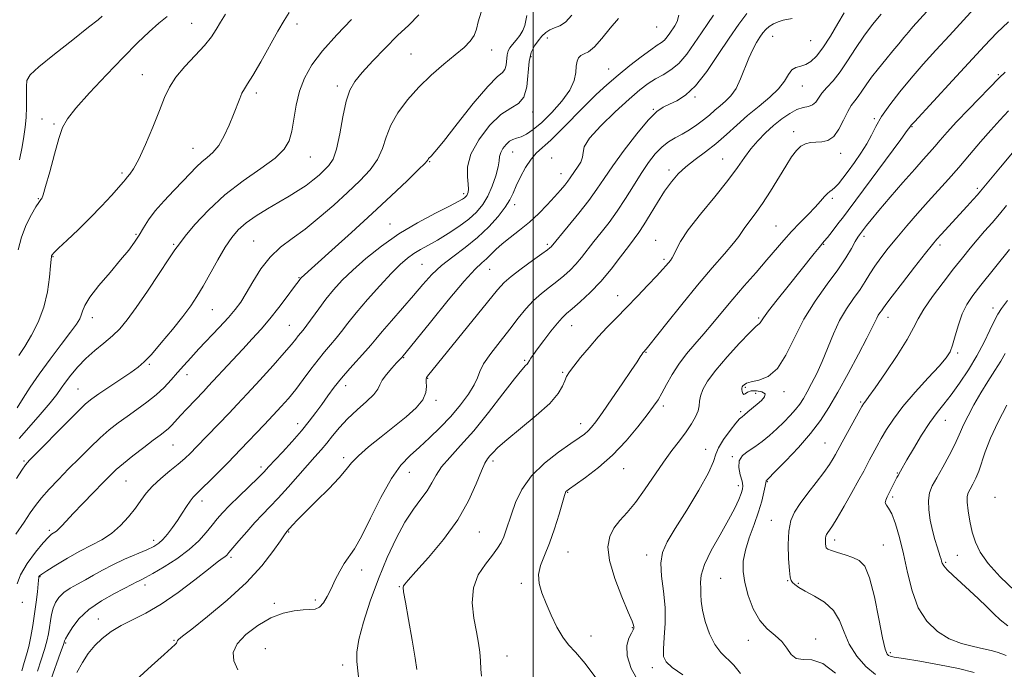
# Model space of a CAD drawing. Extents: x 2102300 to 2105200, y 292300 to 295200.
# Drawn here: x 2103332 to 2103654, y 292640 to 292853 of the extents above; entities that cross this region are included whole.
import ezdxf

# ---------------------------------------------------------------- set-up
doc = ezdxf.new("R2010")
doc.units = 0
doc.header["$MEASUREMENT"] = 0
for name, color, linetype, lineweight in [('CONTOUR INDEX', 41, 'Continuous', 13), ('CONTOUR INTERMEDIATE', 44, 'Continuous', 0), ('GRID LINE', 7, 'Continuous', 0), ('SPOT ELEVATION DTM', 2, 'Continuous', 13)]:
    doc.layers.add(name, color=color, linetype=linetype, lineweight=lineweight)

msp = doc.modelspace()

# ---------------------------------------------------------------- linework, layer by layer
at = {"layer": 'CONTOUR INDEX', "flags": 128}
for points, elevation in [([(2103440.494, 292853.249), (2103435.627, 292848.21), (2103431.008, 292843.039), (2103427.488, 292838.381), (2103425.032, 292834.072), (2103423.387, 292829.742), (2103422.3, 292825.161), (2103420.877, 292816.65), (2103420.02, 292813.462), (2103418.415, 292810.706), (2103415.446, 292807.842), (2103410.747, 292804.425), (2103404.961, 292800.398), (2103398.979, 292795.799), (2103393.589, 292790.787), (2103389.162, 292785.996), (2103385.963, 292782.18), (2103384.045, 292779.745), (2103382.611, 292777.708), (2103380.652, 292774.738), (2103377.468, 292769.944), (2103373.595, 292764.198), (2103369.878, 292758.813), (2103366.94, 292754.786), (2103364.509, 292751.86), (2103362.09, 292749.462), (2103359.314, 292747.106), (2103356.323, 292744.655), (2103353.382, 292742.06), (2103350.729, 292739.321), (2103348.467, 292736.643), (2103346.673, 292734.276), (2103345.303, 292732.326), (2103343.847, 292730.3), (2103341.677, 292727.553), (2103338.42, 292723.715), (2103334.722, 292719.493), (2103331.481, 292715.864)], 1100), ([(2103528.019, 292853.61), (2103525.25, 292850.393), (2103522.546, 292847.036), (2103520.137, 292844.301), (2103518.206, 292842.728), (2103516.733, 292841.971), (2103515.652, 292841.463), (2103514.898, 292840.718), (2103514.415, 292839.59), (2103514.15, 292838.013), (2103513.974, 292835.93), (2103513.448, 292833.311), (2103512.056, 292830.134), (2103509.481, 292826.469), (2103506.199, 292822.759), (2103502.884, 292819.536), (2103500.085, 292817.214), (2103497.837, 292815.712), (2103496.05, 292814.828), (2103494.625, 292814.342), (2103493.423, 292813.956), (2103492.296, 292813.352), (2103491.151, 292812.309), (2103490.118, 292810.983), (2103489.384, 292809.627), (2103489.05, 292808.382), (2103488.875, 292806.945), (2103488.532, 292804.903), (2103487.767, 292802.003), (2103486.615, 292798.634), (2103485.182, 292795.344), (2103483.526, 292792.548), (2103481.502, 292790.117), (2103478.918, 292787.792), (2103475.685, 292785.389), (2103472.133, 292783.037), (2103468.694, 292780.945), (2103465.709, 292779.252), (2103463.152, 292777.832), (2103460.901, 292776.486), (2103458.792, 292774.986), (2103456.472, 292772.966), (2103453.541, 292770.025), (2103449.786, 292765.963), (2103445.723, 292761.379), (2103442.056, 292757.07), (2103439.301, 292753.647), (2103437.24, 292750.971), (2103435.47, 292748.715), (2103433.648, 292746.569), (2103431.673, 292744.29), (2103429.506, 292741.652), (2103427.134, 292738.525), (2103424.656, 292735.16), (2103422.196, 292731.905), (2103419.828, 292729.001), (2103417.425, 292726.276), (2103414.808, 292723.45), (2103411.887, 292720.35), (2103404.105, 292712.187), (2103402.14, 292710.155), (2103399.901, 292707.864), (2103397.099, 292705.017), (2103394.13, 292702.03), (2103391.565, 292699.494), (2103389.809, 292697.808), (2103388.619, 292696.604), (2103387.584, 292695.325), (2103386.373, 292693.541), (2103384.963, 292691.346), (2103383.408, 292688.962), (2103381.77, 292686.606), (2103380.15, 292684.464), (2103378.657, 292682.719), (2103377.302, 292681.465), (2103375.703, 292680.454), (2103373.38, 292679.353), (2103366.11, 292676.218), (2103362.22, 292674.43), (2103358.85, 292672.692), (2103355.924, 292671.044), (2103353.23, 292669.506), (2103350.62, 292668.077), (2103348.199, 292666.69), (2103346.139, 292665.26), (2103344.567, 292663.714), (2103343.435, 292662.021), (2103342.654, 292660.161), (2103342.132, 292658.131), (2103341.771, 292656.001), (2103341.475, 292653.854), (2103341.141, 292651.719), (2103340.654, 292649.389), (2103339.892, 292646.599), (2103338.796, 292643.201), (2103337.542, 292639.504)], 1110), ([(2103601.966, 292855.516), (2103599.946, 292851.938), (2103597.481, 292847.822), (2103595.018, 292844.04), (2103592.901, 292841.284), (2103591.078, 292839.51), (2103589.394, 292838.494), (2103587.739, 292837.973), (2103586.179, 292837.532), (2103584.827, 292836.722), (2103583.694, 292835.199), (2103582.404, 292833.066), (2103580.482, 292830.53), (2103577.606, 292827.772), (2103574.078, 292824.849), (2103570.353, 292821.789), (2103566.792, 292818.636), (2103563.366, 292815.509), (2103559.953, 292812.542), (2103556.487, 292809.836), (2103553.135, 292807.345), (2103550.121, 292804.987), (2103547.587, 292802.648), (2103545.345, 292800.073), (2103543.124, 292796.976), (2103540.744, 292793.227), (2103538.382, 292789.324), (2103536.307, 292785.921), (2103534.666, 292783.436), (2103533.133, 292781.338), (2103531.262, 292778.859), (2103528.72, 292775.45), (2103525.623, 292771.435), (2103522.202, 292767.357), (2103518.705, 292763.692), (2103515.463, 292760.642), (2103512.824, 292758.34), (2103510.986, 292756.789), (2103509.55, 292755.46), (2103507.968, 292753.693), (2103505.861, 292751.054), (2103503.543, 292748.013), (2103501.498, 292745.265), (2103500.098, 292743.347), (2103499.262, 292742.159), (2103498.799, 292741.44), (2103498.314, 292740.597), (2103498.043, 292740.258), (2103497.531, 292739.738), (2103496.339, 292738.382), (2103493.966, 292735.425), (2103490.124, 292730.438), (2103485.385, 292724.331), (2103480.534, 292718.351), (2103476.24, 292713.482), (2103472.709, 292709.653), (2103470.029, 292706.53), (2103468.188, 292703.802), (2103466.768, 292701.255), (2103465.251, 292698.7), (2103463.232, 292695.92), (2103460.76, 292692.599), (2103457.995, 292688.391), (2103455.09, 292683.057), (2103452.157, 292676.767), (2103449.297, 292669.795), (2103446.639, 292662.499), (2103444.416, 292655.586), (2103442.889, 292649.847), (2103442.223, 292645.771), (2103442.212, 292642.652), (2103442.996, 292635.539)], 1120), ([(2103654.726, 292836.017), (2103652.836, 292834.163), (2103642.853, 292823.872), (2103638.857, 292819.675), (2103635.777, 292816.314), (2103633.492, 292813.712), (2103631.671, 292811.604), (2103629.964, 292809.674), (2103627.93, 292807.406), (2103625.108, 292804.233), (2103621.259, 292799.85), (2103617.039, 292794.992), (2103613.327, 292790.657), (2103610.796, 292787.614), (2103609.291, 292785.722), (2103607.013, 292782.678), (2103606.466, 292781.842), (2103605.629, 292780.416)], 1130), ([(2103605.629, 292780.416), (2103604.385, 292778.198), (2103602.548, 292775.131), (2103599.917, 292771.196), (2103596.419, 292766.409), (2103592.513, 292760.934), (2103588.786, 292754.969), (2103585.662, 292748.812), (2103582.905, 292743.149), (2103580.115, 292738.76), (2103577.04, 292736.183), (2103574.023, 292734.967), (2103571.554, 292734.414), (2103569.99, 292733.949), (2103569.158, 292733.492), (2103568.752, 292733.085), (2103568.517, 292732.742), (2103568.404, 292732.38), (2103568.416, 292731.887), (2103568.552, 292731.219), (2103568.797, 292730.597), (2103569.133, 292730.307), (2103569.58, 292730.53), (2103570.302, 292731.024), (2103571.505, 292731.439), (2103573.242, 292731.492), (2103574.982, 292731.16), (2103576.041, 292730.484), (2103575.928, 292729.513), (2103574.903, 292728.335), (2103573.418, 292727.042), (2103570.459, 292724.552), (2103569.323, 292723.628), (2103568.511, 292722.993), (2103567.7, 292722.232), (2103566.468, 292720.819), (2103564.573, 292718.428), (2103562.475, 292715.533), (2103560.811, 292712.81), (2103559.948, 292710.641), (2103559.18, 292708.246), (2103557.532, 292704.551), (2103554.366, 292698.904), (2103550.387, 292692.343), (2103546.637, 292686.327), (2103543.962, 292681.902), (2103542.422, 292678.462), (2103541.883, 292674.985), (2103542.147, 292670.684), (2103542.779, 292665.705), (2103543.282, 292660.426), (2103543.297, 292655.238), (2103543.003, 292650.57), (2103542.717, 292646.864), (2103542.777, 292644.368), (2103543.608, 292642.561), (2103545.657, 292640.729), (2103549.127, 292638.347)], 1130), ([(2103655.57, 292761.073), (2103653.56, 292758.443), (2103652.323, 292756.604), (2103651.234, 292754.523), (2103649.772, 292751.406), (2103647.849, 292747.408), (2103645.484, 292742.921), (2103642.738, 292738.33), (2103639.855, 292733.977), (2103637.118, 292730.194), (2103634.719, 292727.145), (2103632.468, 292724.32), (2103630.079, 292721.037), (2103627.39, 292716.882), (2103624.729, 292712.497), (2103622.548, 292708.789), (2103620.429, 292705.136), (2103619.661, 292703.737), (2103619.274, 292702.991), (2103617.453, 292699.358), (2103616.062, 292696.653), (2103615.601, 292695.567), (2103615.485, 292694.708), (2103615.818, 292694.007), (2103616.547, 292692.986), (2103617.578, 292691.071), (2103618.815, 292687.822), (2103620.151, 292683.362), (2103621.481, 292677.953), (2103622.767, 292671.918), (2103624.265, 292665.829), (2103626.301, 292660.319), (2103629.11, 292655.894), (2103632.56, 292652.55), (2103636.43, 292650.16), (2103640.471, 292648.571), (2103644.342, 292647.552), (2103647.672, 292646.846), (2103650.202, 292646.241), (2103652.097, 292645.687), (2103653.629, 292645.177), (2103655.119, 292644.65)], 1140)]:
    msp.add_lwpolyline(points, dxfattribs=dict(at, elevation=elevation))
at = {"layer": 'CONTOUR INTERMEDIATE', "flags": 128}
for points, elevation in [([(2103649.106, 292861.913), (2103641.066, 292853.061), (2103636.476, 292848.03), (2103632.057, 292843.21), (2103627.874, 292838.598), (2103623.912, 292834.079), (2103620.195, 292829.597), (2103616.908, 292825.325), (2103614.274, 292821.491), (2103612.401, 292818.236), (2103610.937, 292815.335), (2103609.414, 292812.473), (2103607.494, 292809.429), (2103605.349, 292806.369), (2103603.279, 292803.552), (2103601.527, 292801.199), (2103600.109, 292799.378), (2103598.984, 292798.117), (2103598.095, 292797.38), (2103597.321, 292796.875), (2103596.525, 292796.243), (2103595.565, 292795.189), (2103594.28, 292793.663), (2103592.504, 292791.678), (2103590.15, 292789.271), (2103587.454, 292786.58), (2103584.731, 292783.768), (2103582.19, 292780.93), (2103576.651, 292774.41), (2103573.11, 292770.342), (2103569.253, 292765.94), (2103565.469, 292761.553), (2103562.055, 292757.464), (2103558.947, 292753.685), (2103555.994, 292750.161), (2103553.088, 292746.825), (2103550.305, 292743.561), (2103547.769, 292740.244), (2103545.579, 292736.82), (2103543.74, 292733.539), (2103542.233, 292730.727), (2103540.964, 292728.534), (2103539.53, 292726.409), (2103537.453, 292723.628), (2103534.383, 292719.701), (2103530.485, 292715.071), (2103526.051, 292710.414), (2103521.425, 292706.32), (2103517.16, 292703.024), (2103513.857, 292700.674), (2103511.935, 292699.333), (2103511.078, 292698.716), (2103510.785, 292698.455), (2103510.606, 292698.136), (2103510.295, 292697.172), (2103508.547, 292691.057), (2103507.084, 292686.244), (2103505.438, 292681.465), (2103503.805, 292677.472), (2103502.48, 292674.157), (2103501.784, 292671.195), (2103501.95, 292668.281), (2103502.844, 292665.195), (2103504.247, 292661.737), (2103505.952, 292657.838), (2103507.818, 292653.943), (2103509.717, 292650.625), (2103511.623, 292648.169), (2103513.905, 292645.688), (2103517.03, 292642.008), (2103521.225, 292636.406)], 1126), ([(2103631.439, 292858.446), (2103624.517, 292850.862), (2103623.035, 292849.161), (2103621.535, 292847.354), (2103619.888, 292845.325), (2103617.943, 292842.953), (2103615.63, 292840.183), (2103613.195, 292837.23), (2103610.96, 292834.376), (2103609.169, 292831.857), (2103607.751, 292829.726), (2103606.556, 292827.988), (2103605.448, 292826.571), (2103604.335, 292825.092), (2103603.14, 292823.088), (2103601.796, 292820.302), (2103600.275, 292817.306), (2103598.559, 292814.877), (2103596.656, 292813.581), (2103594.673, 292813.141), (2103592.743, 292813.07), (2103590.97, 292812.938), (2103589.344, 292812.537), (2103587.829, 292811.72), (2103586.36, 292810.334), (2103584.763, 292808.219), (2103582.839, 292805.215), (2103577.837, 292796.965), (2103575.218, 292792.868), (2103572.852, 292789.523), (2103569.413, 292785.053), (2103567.411, 292782.135), (2103565.677, 292779.906), (2103562.73, 292776.437), (2103558.711, 292771.777), (2103553.923, 292766.115), (2103548.749, 292759.786), (2103543.884, 292753.707), (2103537.948, 292746.234), (2103537.04, 292745.119), (2103536.169, 292744.168), (2103535.959, 292743.883), (2103535.643, 292743.406), (2103535.117, 292742.582), (2103534.077, 292740.985), (2103532.163, 292738.119), (2103529.208, 292733.765), (2103525.804, 292728.798), (2103522.731, 292724.367), (2103520.575, 292721.345), (2103519.142, 292719.497), (2103518.042, 292718.311), (2103516.87, 292717.295), (2103515.15, 292716.035), (2103512.391, 292714.139), (2103508.343, 292711.319), (2103503.721, 292707.711), (2103499.483, 292703.558), (2103496.371, 292699.129), (2103494.278, 292694.796), (2103492.883, 292690.961), (2103491.111, 292685.526), (2103490.385, 292683.551), (2103489.541, 292681.745), (2103488.374, 292679.836), (2103486.67, 292677.547), (2103484.373, 292674.646), (2103482.056, 292671.069), (2103480.451, 292666.8), (2103480.072, 292661.921), (2103480.576, 292656.917), (2103481.405, 292652.373), (2103482.094, 292648.711), (2103482.55, 292645.698), (2103482.775, 292642.936), (2103482.835, 292640.182), (2103483.059, 292637.821)], 1124), ([(2103482.964, 292855.656), (2103482.037, 292852.499), (2103481.457, 292850.063), (2103480.726, 292848.051), (2103479.414, 292846.169), (2103477.365, 292844.14), (2103474.492, 292841.69), (2103470.799, 292838.617), (2103466.652, 292835.015), (2103462.512, 292831.053), (2103458.788, 292826.894), (2103455.688, 292822.686), (2103453.371, 292818.574), (2103451.86, 292814.671), (2103450.637, 292810.962), (2103449.047, 292807.399), (2103446.573, 292803.914), (2103443.241, 292800.355), (2103439.211, 292796.548), (2103434.673, 292792.418), (2103429.922, 292788.276), (2103425.284, 292784.533), (2103421.026, 292781.434), (2103417.191, 292778.569), (2103413.767, 292775.362), (2103410.746, 292771.445), (2103408.142, 292767.274), (2103405.973, 292763.512), (2103404.181, 292760.607), (2103402.386, 292758.148), (2103400.133, 292755.507), (2103397.128, 292752.243), (2103390.482, 292745.229), (2103387.766, 292742.325), (2103385.485, 292739.818), (2103383.407, 292737.461), (2103381.315, 292735.056), (2103379.037, 292732.599), (2103376.417, 292730.136), (2103373.368, 292727.709), (2103370.1, 292725.355), (2103366.893, 292723.104), (2103363.941, 292720.942), (2103361.089, 292718.672), (2103358.096, 292716.048), (2103354.79, 292712.909), (2103351.282, 292709.421), (2103347.75, 292705.832), (2103344.376, 292702.369), (2103341.336, 292699.166), (2103338.81, 292696.335), (2103336.866, 292693.882), (2103335.13, 292691.397), (2103333.121, 292688.359), (2103330.475, 292684.495)], 1104), ([(2103462.519, 292854.796), (2103459.226, 292851.467), (2103455.601, 292847.994), (2103451.54, 292843.924), (2103447.485, 292839.679), (2103444.011, 292835.901), (2103441.543, 292832.962), (2103439.886, 292830.154), (2103438.695, 292826.502), (2103437.664, 292821.4), (2103436.665, 292815.735), (2103435.612, 292810.769), (2103434.429, 292807.434), (2103433.085, 292805.352), (2103431.56, 292803.818), (2103429.831, 292802.253), (2103427.854, 292800.588), (2103425.585, 292798.88), (2103422.982, 292797.162), (2103420.013, 292795.363), (2103416.651, 292793.387), (2103412.943, 292791.18), (2103409.234, 292788.845), (2103405.945, 292786.529), (2103403.357, 292784.283), (2103401.203, 292781.778), (2103399.075, 292778.592), (2103396.682, 292774.492), (2103391.847, 292765.815), (2103389.823, 292762.419), (2103387.757, 292759.345), (2103385.172, 292755.895), (2103381.787, 292751.634), (2103378.119, 292747.178), (2103374.879, 292743.411), (2103372.532, 292740.933), (2103370.536, 292739.236), (2103368.099, 292737.529), (2103357.627, 292730.488), (2103355.331, 292728.866), (2103353.308, 292727.171), (2103350.507, 292724.478), (2103346.265, 292720.236), (2103337.395, 292711.251), (2103334.951, 292708.738), (2103333.588, 292707.155), (2103332.388, 292705.405), (2103330.648, 292702.675)], 1102), ([(2103420.017, 292855.584), (2103418.373, 292852.979), (2103416.33, 292849.448), (2103410.714, 292839.393), (2103408.168, 292834.951), (2103406.44, 292832.155), (2103405.354, 292830.506), (2103404.581, 292829.163), (2103403.827, 292827.419), (2103401.838, 292822.163), (2103400.421, 292818.668), (2103398.759, 292815.075), (2103396.944, 292811.948), (2103395.063, 292809.685), (2103393.188, 292808.032), (2103391.381, 292806.567), (2103389.644, 292804.917), (2103385.334, 292800.343), (2103382.288, 292797.218), (2103379.014, 292793.806), (2103376.082, 292790.484), (2103373.905, 292787.549), (2103372.291, 292784.957), (2103370.892, 292782.584), (2103369.374, 292780.262), (2103367.435, 292777.662), (2103364.784, 292774.414), (2103361.318, 292770.336), (2103357.684, 292766.005), (2103354.715, 292762.188), (2103353.013, 292759.459), (2103352.256, 292757.623), (2103351.891, 292756.291), (2103351.393, 292755.047), (2103350.354, 292753.362), (2103348.396, 292750.681), (2103345.319, 292746.666), (2103341.649, 292741.849), (2103338.09, 292736.979), (2103335.191, 292732.673), (2103332.865, 292729.009), (2103330.87, 292725.93)], 1098), ([(2103497.936, 292854.612), (2103497.59, 292852.925), (2103497.267, 292851.278), (2103496.688, 292849.639), (2103495.671, 292847.998), (2103494.421, 292846.449), (2103493.239, 292845.105), (2103492.366, 292844.018), (2103491.801, 292842.977), (2103491.483, 292841.709), (2103491.166, 292838.305), (2103490.798, 292836.882), (2103489.978, 292835.921), (2103488.255, 292834.468), (2103485.129, 292831.291), (2103480.404, 292825.685), (2103475.113, 292819.051), (2103470.594, 292813.311), (2103467.853, 292809.917), (2103466.559, 292808.426), (2103465.767, 292807.64), (2103465.581, 292807.409), (2103465.29, 292806.924), (2103464.512, 292806.061), (2103462.483, 292804.029), (2103458.733, 292800.407), (2103453.514, 292795.463), (2103447.256, 292789.634), (2103440.484, 292783.428), (2103434.088, 292777.631), (2103423.952, 292768.549), (2103423.769, 292768.352), (2103423.605, 292768.144), (2103421.516, 292765.264), (2103419.399, 292762.377), (2103416.679, 292758.768), (2103413.73, 292755.049), (2103410.834, 292751.674), (2103407.917, 292748.487), (2103404.815, 292745.176), (2103401.463, 292741.566), (2103393.539, 292732.968), (2103392.071, 292731.41), (2103386.477, 292725.56), (2103384.471, 292723.415), (2103381.581, 292720.235), (2103380.454, 292719.1), (2103379.287, 292718.11), (2103377.756, 292716.956), (2103375.505, 292715.284), (2103372.357, 292712.889), (2103368.846, 292710.157), (2103365.685, 292707.618), (2103363.351, 292705.618), (2103361.373, 292703.74), (2103359.047, 292701.38), (2103355.9, 292698.15), (2103352.397, 292694.529), (2103349.238, 292691.212), (2103346.959, 292688.748), (2103345.459, 292687.089), (2103344.472, 292686.042), (2103343.764, 292685.418), (2103343.207, 292685.052), (2103342.7, 292684.784), (2103342.106, 292684.404), (2103341.133, 292683.507), (2103339.454, 292681.64), (2103336.926, 292678.549), (2103334.163, 292674.792), (2103331.966, 292671.13), (2103330.87, 292668.195)], 1106), ([(2103380.103, 292854.264), (2103377.365, 292852.088), (2103374.181, 292849.285), (2103370.34, 292845.58), (2103365.653, 292840.829), (2103360.137, 292835.081), (2103354.612, 292829.18), (2103350.104, 292824.164), (2103347.328, 292820.68), (2103345.759, 292817.802), (2103344.566, 292814.212), (2103343.112, 292809.055), (2103341.545, 292803.342), (2103340.212, 292798.546), (2103339.367, 292795.766), (2103338.913, 292794.588), (2103338.658, 292794.223), (2103338.409, 292793.946), (2103337.946, 292793.285), (2103337.044, 292791.835), (2103335.583, 292789.311), (2103333.865, 292785.906), (2103332.297, 292781.933), (2103331.191, 292777.701)], 1094), ([(2103399.187, 292855.018), (2103397.581, 292852.377), (2103396.15, 292849.987), (2103394.534, 292847.566), (2103392.314, 292844.803), (2103389.256, 292841.498), (2103385.88, 292837.901), (2103382.894, 292834.373), (2103380.793, 292831.114), (2103379.205, 292827.666), (2103377.545, 292823.41), (2103375.393, 292818.017), (2103372.996, 292812.326), (2103370.767, 292807.469), (2103369.035, 292804.294), (2103367.794, 292802.51), (2103366.958, 292801.543), (2103366.37, 292800.833), (2103365.612, 292799.89), (2103364.199, 292798.237), (2103361.779, 292795.543), (2103358.531, 292792.059), (2103354.77, 292788.181), (2103350.842, 292784.308), (2103347.236, 292780.853), (2103344.477, 292778.235), (2103342.927, 292776.731), (2103342.3, 292776.059), (2103342.147, 292775.797), (2103342.087, 292775.494), (2103341.996, 292774.582), (2103341.82, 292772.465), (2103341.48, 292768.768), (2103340.808, 292763.995), (2103339.614, 292758.873), (2103337.796, 292754.03), (2103335.603, 292749.7), (2103333.373, 292746.018), (2103331.371, 292743.039)], 1096), ([(2103358.782, 292854.35), (2103357.41, 292853.196), (2103354.313, 292850.722), (2103349.096, 292846.629), (2103343.07, 292841.874), (2103337.975, 292837.73), (2103335.113, 292835.082), (2103334.043, 292833.274), (2103333.889, 292831.261), (2103333.909, 292828.28), (2103333.901, 292824.681), (2103333.795, 292821.098), (2103333.535, 292817.966), (2103333.103, 292814.945), (2103332.496, 292811.498), (2103331.695, 292807.286)], 1092), ([(2103512.707, 292854.661), (2103510.614, 292852.452), (2103508.738, 292851.181), (2103507.063, 292850.495), (2103505.551, 292849.9), (2103504.167, 292849), (2103502.873, 292847.784), (2103501.633, 292846.338), (2103500.441, 292844.674), (2103499.41, 292842.507), (2103498.688, 292839.478), (2103497.918, 292831.212), (2103497.023, 292827.755), (2103495.258, 292825.718), (2103492.666, 292824.248), (2103489.39, 292822.126), (2103485.678, 292818.479), (2103482.173, 292813.842), (2103479.62, 292809.096), (2103478.529, 292804.985), (2103478.467, 292801.687), (2103478.763, 292799.242), (2103478.876, 292797.639), (2103478.773, 292796.665), (2103478.547, 292796.057), (2103478.271, 292795.591), (2103477.934, 292795.186), (2103477.503, 292794.799), (2103476.845, 292794.34), (2103475.422, 292793.538), (2103472.593, 292792.077), (2103467.968, 292789.729), (2103462.155, 292786.616), (2103456.013, 292782.952), (2103450.277, 292778.961), (2103445.197, 292774.915), (2103440.899, 292771.102), (2103437.442, 292767.719), (2103434.605, 292764.616), (2103432.102, 292761.555), (2103429.721, 292758.4), (2103425.82, 292753.001), (2103424.596, 292751.384), (2103423.033, 292749.458), (2103422.211, 292748.393), (2103420.839, 292746.69), (2103418.439, 292743.89), (2103414.757, 292739.766), (2103410.428, 292735.007), (2103406.309, 292730.531), (2103403.038, 292727.016), (2103400.359, 292724.178), (2103389.671, 292713.065), (2103387.664, 292711.02), (2103385.831, 292709.264), (2103383.704, 292707.411), (2103380.979, 292705.177), (2103378.007, 292702.697), (2103375.297, 292700.206), (2103373.205, 292697.866), (2103371.463, 292695.541), (2103369.644, 292693.018), (2103367.409, 292690.18), (2103364.771, 292687.284), (2103361.826, 292684.682), (2103358.647, 292682.603), (2103355.202, 292680.793), (2103351.435, 292678.878), (2103347.4, 292676.621), (2103343.595, 292674.331), (2103340.627, 292672.457), (2103338.928, 292671.325), (2103338.216, 292670.778), (2103338.031, 292670.536), (2103337.979, 292670.294), (2103337.782, 292668.173), (2103337.506, 292665.578), (2103337.103, 292662.151), (2103336.597, 292658.319), (2103336.013, 292654.47), (2103335.369, 292650.837), (2103334.682, 292647.616), (2103333.962, 292644.899), (2103333.205, 292642.375), (2103332.398, 292639.633)], 1108), ([(2103547.835, 292854.651), (2103547.203, 292852.644), (2103546.495, 292851.256), (2103544.892, 292848.851), (2103544.017, 292847.612), (2103543.108, 292846.55), (2103542.116, 292845.734), (2103540.734, 292844.824), (2103538.595, 292843.373), (2103535.475, 292841.074), (2103531.728, 292838.161), (2103527.855, 292835.005), (2103524.231, 292831.876), (2103520.722, 292828.64), (2103517.072, 292825.062), (2103509.239, 292817.056), (2103505.816, 292813.697), (2103501.125, 292809.527), (2103499.33, 292807.497), (2103497.55, 292804.758), (2103495.877, 292801.646), (2103494.487, 292798.712), (2103493.45, 292796.329), (2103492.408, 292794.173), (2103490.898, 292791.743), (2103488.562, 292788.683), (2103485.469, 292785.218), (2103481.794, 292781.72), (2103477.747, 292778.477), (2103473.669, 292775.453), (2103469.935, 292772.531), (2103466.782, 292769.579), (2103463.89, 292766.399), (2103460.798, 292762.777), (2103457.225, 292758.64), (2103453.604, 292754.481), (2103450.545, 292750.93), (2103448.447, 292748.404), (2103446.86, 292746.457), (2103445.12, 292744.429), (2103439.974, 292738.783), (2103437.223, 292735.635), (2103434.816, 292732.629), (2103432.706, 292729.779), (2103430.753, 292727.039), (2103428.801, 292724.338), (2103426.645, 292721.512), (2103424.066, 292718.373), (2103420.977, 292714.855), (2103417.813, 292711.378), (2103413.32, 292706.502), (2103411.809, 292704.91), (2103409.86, 292702.97), (2103403.607, 292696.932), (2103400.497, 292693.872), (2103398.169, 292691.454), (2103396.397, 292689.435), (2103394.764, 292687.395), (2103392.883, 292685.007), (2103390.476, 292682.296), (2103387.293, 292679.38), (2103383.262, 292676.411), (2103379.021, 292673.687), (2103375.385, 292671.541), (2103372.962, 292670.202), (2103371.53, 292669.475), (2103370.66, 292669.062), (2103369.896, 292668.67), (2103368.682, 292668.031), (2103362.822, 292665.038), (2103358.496, 292662.591), (2103354.359, 292659.714), (2103351.14, 292656.621), (2103348.881, 292653.713), (2103347.447, 292651.434), (2103346.692, 292650.097), (2103346.398, 292649.479), (2103346.263, 292648.919), (2103345.937, 292647.934), (2103345.103, 292645.582), (2103341.878, 292636.633)], 1112), ([(2103559.189, 292854.657), (2103557.339, 292851.966), (2103555.181, 292848.858), (2103552.841, 292845.361), (2103550.374, 292841.871), (2103547.814, 292838.877), (2103545.205, 292836.723), (2103542.62, 292835.167), (2103540.143, 292833.823), (2103537.757, 292832.303), (2103535.049, 292830.216), (2103531.506, 292827.171), (2103526.905, 292822.997), (2103522.171, 292818.414), (2103518.521, 292814.363), (2103516.802, 292811.535), (2103516.376, 292809.624), (2103516.238, 292808.071), (2103515.609, 292806.447), (2103514.613, 292804.82), (2103513.603, 292803.386), (2103512.182, 292801.308), (2103511.431, 292800.273), (2103510.384, 292798.959), (2103508.948, 292797.27), (2103507.05, 292795.134), (2103504.655, 292792.535), (2103501.859, 292789.678), (2103498.791, 292786.821), (2103495.606, 292784.179), (2103492.549, 292781.794), (2103489.888, 292779.664), (2103487.809, 292777.784), (2103486.17, 292776.154), (2103484.748, 292774.77), (2103483.24, 292773.459), (2103481.039, 292771.36), (2103477.46, 292767.442), (2103472.183, 292761.175), (2103466.351, 292754.031), (2103456.942, 292742.412), (2103455.273, 292740.602), (2103453.726, 292738.892), (2103451.991, 292736.855), (2103450.574, 292734.925), (2103449.775, 292733.395), (2103449.083, 292731.988), (2103447.782, 292730.284), (2103445.383, 292727.976), (2103442.301, 292725.222), (2103439.179, 292722.293), (2103436.523, 292719.427), (2103434.305, 292716.733), (2103432.36, 292714.282), (2103430.505, 292712.073), (2103428.488, 292709.788), (2103426.038, 292707.038), (2103419.676, 292699.824), (2103416.487, 292696.3), (2103413.735, 292693.401), (2103411.257, 292690.856), (2103408.775, 292688.233), (2103406.121, 292685.26), (2103403.581, 292682.302), (2103400.303, 292678.383), (2103399.574, 292677.565), (2103398.979, 292677.046), (2103398.109, 292676.427), (2103396.472, 292675.245), (2103393.555, 292673.021), (2103389.069, 292669.504), (2103383.627, 292665.365), (2103378.066, 292661.501), (2103373.072, 292658.587), (2103364.936, 292654.486), (2103361.646, 292652.473), (2103358.796, 292650.274), (2103356.334, 292647.877), (2103354.195, 292645.258), (2103352.267, 292642.354), (2103350.421, 292639.089)], 1114), ([(2103570.064, 292855.22), (2103567.468, 292851.748), (2103564.317, 292847.208), (2103560.723, 292841.759), (2103556.946, 292836.207), (2103553.285, 292831.519), (2103549.99, 292828.409), (2103547.129, 292826.582), (2103544.718, 292825.489), (2103542.681, 292824.551), (2103540.556, 292823.062), (2103537.786, 292820.286), (2103534.041, 292815.796), (2103529.888, 292810.404), (2103526.125, 292805.234), (2103523.294, 292801.101), (2103520.935, 292797.582), (2103518.335, 292793.946), (2103515.029, 292789.723), (2103511.55, 292785.478), (2103505.884, 292778.671), (2103505.553, 292778.354), (2103504.715, 292777.712), (2103502.873, 292776.385), (2103499.765, 292774.175), (2103496.095, 292771.521), (2103492.802, 292769.025), (2103490.484, 292767.003), (2103488.349, 292764.638), (2103465.371, 292736.234), (2103465.054, 292735.797), (2103464.916, 292735.294), (2103464.947, 292734.408), (2103465.057, 292732.907), (2103464.842, 292730.876), (2103463.82, 292728.48), (2103461.637, 292725.851), (2103458.446, 292722.982), (2103454.528, 292719.832), (2103450.22, 292716.427), (2103446.083, 292713.068), (2103442.734, 292710.125), (2103440.529, 292707.797), (2103438.769, 292705.612), (2103436.492, 292702.925), (2103433.048, 292699.33), (2103429.04, 292695.35), (2103425.385, 292691.745), (2103422.797, 292689.107), (2103421.184, 292687.377), (2103419.323, 292685.293), (2103419.107, 292685.027), (2103418.505, 292684.179), (2103417.153, 292682.209), (2103414.729, 292678.737), (2103411.066, 292674.041), (2103406.034, 292668.56), (2103399.751, 292662.791), (2103393.319, 292657.456), (2103388.086, 292653.335), (2103385.044, 292650.966), (2103383.748, 292649.926), (2103383.397, 292649.551), (2103383.303, 292649.285), (2103383.242, 292649.009), (2103383.108, 292648.712), (2103382.714, 292648.289), (2103379.082, 292645.02), (2103374.95, 292641.268), (2103369.87, 292636.708)], 1116), ([(2103584.959, 292853.587), (2103581.952, 292853.075), (2103580.33, 292852.558), (2103578.778, 292851.819), (2103577.415, 292850.944), (2103576.313, 292849.985), (2103575.355, 292848.865), (2103574.378, 292847.474), (2103573.254, 292845.704), (2103572.013, 292843.46), (2103570.72, 292840.648), (2103568.056, 292833.77), (2103566.554, 292830.646), (2103564.866, 292828.288), (2103563.075, 292826.516), (2103561.294, 292825.011), (2103559.59, 292823.506), (2103557.851, 292821.948), (2103555.919, 292820.333), (2103553.691, 292818.68), (2103551.286, 292817.082), (2103548.882, 292815.651), (2103546.612, 292814.428), (2103544.439, 292813.16), (2103542.285, 292811.52), (2103540.082, 292809.246), (2103537.794, 292806.323), (2103535.399, 292802.798), (2103532.88, 292798.767), (2103530.267, 292794.527), (2103527.6, 292790.421), (2103524.93, 292786.724), (2103522.352, 292783.426), (2103519.969, 292780.448), (2103515.913, 292775.243), (2103514.043, 292773.014), (2103512.129, 292771.023), (2103510.089, 292769.177), (2103507.848, 292767.363), (2103505.368, 292765.471), (2103502.758, 292763.405), (2103500.168, 292761.069), (2103497.684, 292758.377), (2103495.148, 292755.267), (2103492.34, 292751.685), (2103489.177, 292747.678), (2103486.122, 292743.692), (2103483.773, 292740.274), (2103482.5, 292737.769), (2103481.748, 292735.707), (2103480.734, 292733.417), (2103478.849, 292730.397), (2103476.185, 292726.829), (2103473.01, 292723.066), (2103469.578, 292719.418), (2103466.094, 292716.029), (2103462.748, 292713.001), (2103459.659, 292710.271), (2103456.668, 292707.127), (2103453.54, 292702.694), (2103450.147, 292696.494), (2103446.763, 292689.645), (2103443.769, 292683.666), (2103441.437, 292679.655), (2103438.081, 292674.839), (2103436.604, 292672.269), (2103435.171, 292669.415), (2103433.806, 292666.571), (2103432.517, 292664.013), (2103431.259, 292661.939), (2103429.969, 292660.528), (2103428.562, 292659.868), (2103426.841, 292659.686), (2103424.586, 292659.618), (2103421.636, 292659.319), (2103418.067, 292658.52), (2103414.02, 292656.973), (2103409.726, 292654.543), (2103405.8, 292651.563), (2103402.953, 292648.481), (2103401.719, 292645.628), (2103401.934, 292642.863), (2103403.259, 292639.926)], 1118), ([(2103614.069, 292855.062), (2103611.266, 292851.631), (2103608.439, 292847.825), (2103605.704, 292843.729), (2103603.096, 292839.679), (2103600.63, 292836.074), (2103598.337, 292833.209), (2103596.326, 292830.965), (2103594.721, 292829.117), (2103593.575, 292827.5), (2103592.653, 292826.172), (2103591.646, 292825.251), (2103590.301, 292824.765), (2103588.583, 292824.396), (2103586.516, 292823.735), (2103584.135, 292822.472), (2103581.544, 292820.671), (2103578.862, 292818.49), (2103576.206, 292816.072), (2103573.685, 292813.494), (2103571.405, 292810.815), (2103569.353, 292808.011), (2103567.052, 292804.72), (2103563.906, 292800.494), (2103559.593, 292795.129), (2103554.901, 292789.379), (2103550.89, 292784.241), (2103548.352, 292780.484), (2103546.991, 292777.961), (2103546.239, 292776.295), (2103545.62, 292775.143), (2103545.009, 292774.277), (2103543.623, 292772.598), (2103542.466, 292771.26), (2103540.554, 292769.156), (2103537.682, 292766.099), (2103534.212, 292762.472), (2103530.646, 292758.798), (2103527.375, 292755.467), (2103524.341, 292752.34), (2103521.371, 292749.141), (2103518.378, 292745.717), (2103515.604, 292742.391), (2103513.375, 292739.605), (2103511.91, 292737.649), (2103511.013, 292736.201), (2103510.385, 292734.786), (2103509.664, 292732.978), (2103508.253, 292730.558), (2103505.491, 292727.353), (2103501.049, 292723.346), (2103495.904, 292719.128), (2103491.361, 292715.442), (2103488.41, 292712.848), (2103486.769, 292711.181), (2103485.839, 292710.092), (2103485.086, 292709.173), (2103484.233, 292707.781), (2103483.069, 292705.215), (2103481.372, 292700.984), (2103478.881, 292695.436), (2103475.324, 292689.132), (2103470.654, 292682.664), (2103465.721, 292676.754), (2103461.602, 292672.158), (2103459.098, 292669.395), (2103457.917, 292668.045), (2103457.493, 292667.456), (2103457.373, 292666.914), (2103457.553, 292665.481), (2103458.138, 292662.161), (2103459.159, 292656.435), (2103460.338, 292649.695), (2103461.321, 292643.81), (2103461.849, 292640.109)], 1122), ([(2103655.84, 292852.467), (2103652.091, 292848.915), (2103647.979, 292844.611), (2103637.537, 292833.298), (2103624.995, 292819.755), (2103623.976, 292818.624), (2103623.727, 292818.309), (2103623.528, 292818.006), (2103622.688, 292816.83), (2103620.525, 292813.876), (2103603.298, 292790.631), (2103601.75, 292788.585), (2103599.931, 292786.211), (2103598.044, 292783.771), (2103596.474, 292781.766), (2103595.468, 292780.516), (2103593.753, 292778.448), (2103592.21, 292776.538), (2103583.581, 292765.773), (2103580.064, 292761.355), (2103577.226, 292757.708), (2103575.567, 292755.439), (2103574.483, 292753.805), (2103574.108, 292753.469), (2103573.162, 292752.644), (2103571.115, 292750.653), (2103567.688, 292747.091), (2103563.611, 292742.635), (2103559.868, 292738.23), (2103557.234, 292734.637), (2103555.656, 292731.867), (2103554.87, 292729.741), (2103554.599, 292728.063), (2103554.484, 292726.56), (2103554.151, 292724.934), (2103553.301, 292722.953), (2103551.939, 292720.619), (2103550.148, 292717.999), (2103547.999, 292715.118), (2103545.522, 292711.848), (2103542.735, 292708.022), (2103536.554, 292699.028), (2103533.535, 292694.888), (2103530.809, 292691.591), (2103528.456, 292688.895), (2103526.529, 292686.398)], 1128), ([(2103655.865, 292823.371), (2103652.986, 292820.23), (2103650.046, 292816.963), (2103646.708, 292813.101), (2103643.115, 292808.88), (2103639.535, 292804.714), (2103636.16, 292800.9), (2103629.543, 292793.576), (2103626.021, 292789.606), (2103622.499, 292785.551), (2103619.223, 292781.683), (2103616.392, 292778.217), (2103614.015, 292775.137), (2103612.054, 292772.368), (2103610.43, 292769.818), (2103608.903, 292767.322), (2103607.192, 292764.695)], 1132), ([(2103657.124, 292809.527), (2103653.205, 292804.81), (2103646.709, 292796.951), (2103645.704, 292795.799), (2103644.255, 292794.181), (2103642.361, 292792.092), (2103633.785, 292782.775), (2103632.402, 292781.239), (2103630.926, 292779.474), (2103628.633, 292776.595), (2103625.1, 292772.087), (2103621.095, 292766.933), (2103617.682, 292762.493), (2103615.651, 292759.777), (2103614.688, 292758.417), (2103614.206, 292757.699)], 1134), ([(2103655.262, 292792.313), (2103652.906, 292789.464), (2103650.473, 292786.635), (2103648.012, 292783.824), (2103645.598, 292781.04), (2103643.25, 292778.234), (2103640.756, 292775.146), (2103637.846, 292771.462), (2103634.404, 292767.038), (2103630.932, 292762.415), (2103628.085, 292758.307), (2103626.255, 292755.136), (2103624.765, 292752.163), (2103622.674, 292748.358), (2103619.365, 292743.094), (2103615.531, 292737.35), (2103612.192, 292732.507), (2103610.12, 292729.594), (2103609.09, 292728.225), (2103608.634, 292727.664), (2103608.307, 292727.209), (2103607.779, 292726.31), (2103601.38, 292714.646), (2103599.186, 292710.584), (2103598.423, 292709.241), (2103597.213, 292707.328), (2103595.379, 292704.73), (2103592.859, 292701.441), (2103590.064, 292697.863), (2103587.525, 292694.501)], 1136), ([(2103656.198, 292777.862), (2103646.818, 292766.097), (2103644.22, 292762.751), (2103642.222, 292759.8), (2103640.669, 292756.72), (2103639.421, 292753.17), (2103638.398, 292749.555), (2103637.537, 292746.465), (2103636.693, 292744.244), (2103635.401, 292742.251), (2103633.114, 292739.601), (2103629.526, 292735.684), (2103625.284, 292730.994), (2103621.273, 292726.302), (2103618.182, 292722.224), (2103615.909, 292718.767), (2103614.156, 292715.784), (2103612.672, 292713.154), (2103611.405, 292710.854), (2103610.349, 292708.886), (2103608.384, 292705.142), (2103606.822, 292702.258), (2103604.553, 292698.167), (2103601.991, 292693.633), (2103599.708, 292689.697), (2103598.14, 292687.143), (2103597.189, 292685.728), (2103596.625, 292684.956)], 1138), ([(2103607.192, 292764.695), (2103605.102, 292761.767), (2103602.793, 292758.418), (2103600.509, 292754.543), (2103598.44, 292750.124), (2103594.756, 292741.044), (2103592.99, 292737.14), (2103591.322, 292733.839), (2103589.849, 292731.136), (2103588.612, 292728.982), (2103587.423, 292727.14), (2103586.039, 292725.328), (2103584.274, 292723.327), (2103582.19, 292721.178), (2103579.908, 292718.983), (2103577.536, 292716.845), (2103575.136, 292714.864), (2103572.754, 292713.14), (2103570.49, 292711.701), (2103568.64, 292710.284), (2103567.552, 292708.557), (2103567.429, 292706.319), (2103567.913, 292703.913), (2103568.501, 292701.818), (2103568.78, 292700.351), (2103568.686, 292699.182), (2103568.244, 292697.819), (2103567.442, 292695.826), (2103566.123, 292692.982), (2103564.096, 292689.125), (2103561.327, 292684.261), (2103558.428, 292679.085), (2103556.167, 292674.463), (2103555.097, 292671.041), (2103554.892, 292668.576), (2103555.01, 292666.603), (2103555.042, 292664.678), (2103555.123, 292662.435), (2103555.527, 292659.526), (2103556.457, 292655.786), (2103557.854, 292651.767), (2103559.591, 292648.202), (2103561.551, 292645.597), (2103565.829, 292641.43), (2103568.018, 292638.79)], 1132), ([(2103614.206, 292757.699), (2103613.724, 292757.023), (2103613.191, 292756.25), (2103612.664, 292755.356), (2103612.117, 292754.208), (2103611.196, 292752.239), (2103609.463, 292748.776), (2103606.661, 292743.453), (2103603.255, 292737.145), (2103599.887, 292731.038), (2103597.001, 292726.011), (2103594.228, 292721.713), (2103590.997, 292717.484), (2103586.984, 292712.906), (2103582.85, 292708.513), (2103579.5, 292705.078), (2103576.824, 292702.385), (2103576.617, 292702.207), (2103576.421, 292702.071), (2103576.369, 292701.988), (2103576.297, 292701.33), (2103576.112, 292700.192), (2103575.709, 292698.177), (2103575.004, 292695.323), (2103573.916, 292691.739), (2103572.441, 292687.587), (2103570.877, 292683.248), (2103569.598, 292679.158), (2103568.911, 292675.6), (2103568.856, 292672.237), (2103569.405, 292668.582), (2103570.525, 292664.336), (2103572.172, 292659.973), (2103574.293, 292656.16), (2103576.785, 292653.361), (2103579.329, 292651.236), (2103581.551, 292649.242), (2103583.215, 292647.024), (2103584.64, 292644.971), (2103586.279, 292643.66), (2103588.512, 292643.374), (2103591.409, 292643.209), (2103594.964, 292641.969), (2103599.145, 292638.88)], 1134), ([(2103654.776, 292743.725), (2103653.329, 292741.19), (2103651.404, 292738.106), (2103649.138, 292734.57), (2103646.771, 292730.767), (2103644.53, 292726.909), (2103642.588, 292723.31), (2103641.102, 292720.306), (2103640.126, 292718.063), (2103639.298, 292716.062), (2103638.153, 292713.612), (2103636.38, 292710.258), (2103634.283, 292706.477), (2103632.323, 292702.979), (2103630.876, 292700.261), (2103629.99, 292697.958), (2103629.632, 292695.488), (2103629.751, 292692.436), (2103630.224, 292689.038), (2103630.913, 292685.694), (2103631.687, 292682.746), (2103632.437, 292680.309), (2103633.494, 292677.143), (2103633.764, 292676.265), (2103633.939, 292675.598), (2103634.127, 292674.936), (2103634.613, 292674.062), (2103635.725, 292672.761), (2103637.682, 292670.883), (2103643.133, 292665.946), (2103645.996, 292663.262), (2103648.681, 292660.674), (2103651.054, 292658.357), (2103653.146, 292656.384), (2103655.656, 292654.408)], 1142), ([(2103655.352, 292726.732), (2103652.501, 292721.258), (2103649.963, 292715.889), (2103648.203, 292711.477), (2103646.087, 292705.16), (2103645.103, 292702.781), (2103644.122, 292700.814), (2103643.27, 292699.265), (2103642.657, 292698.057), (2103642.327, 292696.769), (2103642.308, 292694.894), (2103642.612, 292692.091), (2103643.192, 292688.683), (2103643.983, 292685.16), (2103645.004, 292681.865), (2103646.605, 292678.554), (2103649.217, 292674.837), (2103653.108, 292670.482), (2103657.896, 292665.898)], 1144), ([(2103587.525, 292694.501), (2103585.664, 292691.667), (2103584.477, 292688.882), (2103583.854, 292685.474), (2103583.676, 292681.058), (2103583.788, 292676.402), (2103584.027, 292672.563), (2103584.272, 292670.306), (2103584.583, 292669.226), (2103585.06, 292668.628), (2103585.834, 292667.925), (2103587.142, 292666.97), (2103589.247, 292665.726), (2103592.247, 292664.141), (2103595.567, 292662.094), (2103598.466, 292659.449), (2103600.439, 292656.136), (2103601.938, 292652.352), (2103603.654, 292648.36), (2103606.101, 292644.446), (2103609.094, 292640.986), (2103612.271, 292638.379)], 1136), ([(2103526.529, 292686.398), (2103525.127, 292683.685), (2103524.522, 292680.301), (2103525.031, 292675.78), (2103526.778, 292669.956), (2103529.119, 292663.87), (2103531.219, 292658.862), (2103532.44, 292655.915), (2103532.928, 292654.583), (2103533.028, 292654.061), (2103533.003, 292653.644), (2103532.796, 292653.018), (2103532.273, 292651.969), (2103531.422, 292650.3), (2103530.736, 292647.877), (2103530.83, 292644.585), (2103532.178, 292640.432), (2103534.669, 292635.923)], 1128), ([(2103596.625, 292684.956), (2103596.253, 292684.389), (2103596.015, 292683.832), (2103595.891, 292683.151), (2103595.857, 292682.265), (2103595.89, 292681.318), (2103595.969, 292680.508), (2103596.126, 292679.967), (2103596.626, 292679.564), (2103597.793, 292679.105), (2103599.811, 292678.444), (2103602.32, 292677.639), (2103604.823, 292676.799), (2103606.935, 292675.845), (2103608.717, 292673.959), (2103610.34, 292670.134), (2103611.924, 292663.864), (2103613.385, 292656.634), (2103614.591, 292650.431), (2103615.448, 292646.75), (2103616.036, 292645.13), (2103616.479, 292644.623), (2103617.022, 292644.404), (2103618.403, 292644.146), (2103621.484, 292643.646), (2103626.756, 292642.763), (2103633.221, 292641.603), (2103639.511, 292640.332), (2103644.561, 292639.092)], 1138)]:
    msp.add_lwpolyline(points, dxfattribs=dict(at, elevation=elevation))
at = {"layer": 'GRID LINE', "flags": 128}
msp.add_lwpolyline([(2103500, 295000), (2103500, 292500)], dxfattribs=at)
at = {"layer": 'SPOT ELEVATION DTM'}
for p in [(2103388.07, 292852, 1095.1), (2103422.65, 292851.83, 1098.5), (2103540.52, 292850.77, 1110.9), (2103504.73, 292847.23, 1108.7), (2103578.5, 292847.74, 1118.8), (2103591.02, 292846.31, 1118.9), (2103459.99, 292841.93, 1103.1), (2103486.44, 292843.27, 1104.6), (2103499.37, 292841.08, 1108.4), (2103524.8, 292837.06, 1111.2), (2103371.9, 292835.23, 1095.2), (2103652.5, 292835.14, 1129.8), (2103435.83, 292831.44, 1101.6), (2103588.25, 292831.43, 1120.8), (2103409.28, 292829.21, 1098.4), (2103553.14, 292827.91, 1116.2), (2103499.9, 292822.93, 1108.4), (2103539.45, 292823.86, 1115.9), (2103339.06, 292820.6, 1093.1), (2103342.9, 292818.95, 1093.8), (2103611.89, 292820.71, 1125.8), (2103624.2, 292818.15, 1128.1), (2103585.46, 292816.47, 1123.5), (2103388.48, 292811.04, 1097.2), (2103426.97, 292808.18, 1100.8), (2103493.29, 292809.84, 1110.8), (2103600.87, 292809.38, 1124.6), (2103466.07, 292806.64, 1106.1), (2103506.09, 292807.84, 1113.3), (2103562.14, 292807.52, 1121.1), (2103365.25, 292802.89, 1095.7), (2103509.16, 292802.66, 1113.3), (2103544.6, 292803.96, 1119.6), (2103477.22, 292796.2, 1107.6), (2103645.62, 292797.85, 1133.7), (2103337.82, 292794.49, 1093.9), (2103494.01, 292792.53, 1112.5), (2103598.12, 292794.63, 1126.3), (2103453.06, 292786.18, 1107.2), (2103579.6, 292785.5, 1125.1), (2103369.86, 292782.77, 1097.8), (2103382.13, 292779.52, 1099.8), (2103408.4, 292780.61, 1103.1), (2103504.66, 292779.52, 1115.7), (2103540.19, 292780.88, 1121.2), (2103595.26, 292779.52, 1128.1), (2103608.52, 292782.11, 1130.4), (2103633.43, 292779.32, 1134.4), (2103342.64, 292775.49, 1096.1), (2103463.59, 292772.93, 1111.1), (2103542.94, 292774.61, 1121.7), (2103485.82, 292771.34, 1114.9), (2103423.24, 292768.56, 1105.9), (2103527.69, 292762.74, 1121.3), (2103394.9, 292758.05, 1102.9), (2103650.79, 292758.63, 1139.5), (2103355.57, 292755.46, 1098.6), (2103573.92, 292755.31, 1127.8), (2103616.31, 292755.6, 1134.6), (2103420.12, 292752.97, 1107.1), (2103512.65, 292752.83, 1120.8), (2103537.07, 292744.11, 1124.1), (2103639.25, 292743.84, 1138.3), (2103374.2, 292740.21, 1102.2), (2103457.58, 292742.36, 1114.1), (2103497.29, 292741.52, 1119.8), (2103509.69, 292737.56, 1121.8), (2103386.53, 292736.74, 1104.6), (2103465.48, 292735.52, 1116.1), (2103350.81, 292732.05, 1101.1), (2103438.58, 292733.17, 1112.6), (2103569.64, 292732.57, 1130.2), (2103573, 292730.61, 1129.4), (2103582.32, 292731.21, 1130.5), (2103468.15, 292728.39, 1116.3), (2103607.37, 292727.8, 1135.8), (2103542.75, 292726.47, 1126.4), (2103568.1, 292724.59, 1129.7), (2103635.16, 292721.78, 1140.8), (2103422.88, 292720.72, 1111.4), (2103515.64, 292720.68, 1123.4), (2103381.95, 292713.75, 1106.9), (2103556.61, 292712.23, 1129.2), (2103595.75, 292714.33, 1135.1), (2103333.09, 292708.47, 1101.8), (2103437.93, 292709.55, 1115.6), (2103486.9, 292708.44, 1122.4), (2103565.37, 292709.9, 1131.9), (2103410.84, 292706.49, 1111.6), (2103459.48, 292704.74, 1118.8), (2103529.73, 292705.98, 1126.8), (2103366.53, 292701.84, 1106.9), (2103576.81, 292701.66, 1134.1), (2103619.4, 292704.49, 1139.9), (2103567.26, 292700.39, 1131.5), (2103391.42, 292695.38, 1110.5), (2103511.35, 292698.2, 1126.1), (2103617.92, 292696.67, 1140.3), (2103651.48, 292696.48, 1145.5), (2103578.14, 292688.97, 1135.2), (2103341.39, 292685.67, 1105.7), (2103375.67, 292682.44, 1109.5), (2103419.87, 292685.17, 1116.1), (2103482.35, 292685.12, 1122.9), (2103598.9, 292682.57, 1138.5), (2103614.87, 292680.85, 1138.9), (2103400.94, 292676.82, 1114.3), (2103511.42, 292678.63, 1126.8), (2103537.22, 292677.63, 1129.5), (2103639.13, 292677.47, 1143.1), (2103443.79, 292672.72, 1118.6), (2103635.22, 292675.25, 1142.2), (2103338.33, 292670.53, 1108.1), (2103561.46, 292670, 1133.1), (2103583.49, 292669.24, 1135.9), (2103372.77, 292667.72, 1112.5), (2103456.15, 292667.27, 1121.9), (2103496.21, 292668.35, 1125.7), (2103586.99, 292668.37, 1136.2), (2103428.61, 292662.81, 1117.7), (2103332.62, 292662.14, 1106.3), (2103415.19, 292661.79, 1117.6), (2103357.52, 292656.63, 1113.3), (2103532.54, 292653.74, 1127.9), (2103519.03, 292651.08, 1126.6), (2103592.63, 292650.05, 1134.5), (2103346.82, 292648.76, 1112.2), (2103382.33, 292649.63, 1115.9), (2103412.23, 292646.85, 1119.4), (2103570.55, 292649.63, 1133.4), (2103491.51, 292644.53, 1124.8), (2103617.11, 292645.56, 1138.3), (2103437.59, 292641.54, 1119.5), (2103539.13, 292640.69, 1129.5)]:
    msp.add_point(p, dxfattribs=at)

doc.saveas('drawing.dxf')
